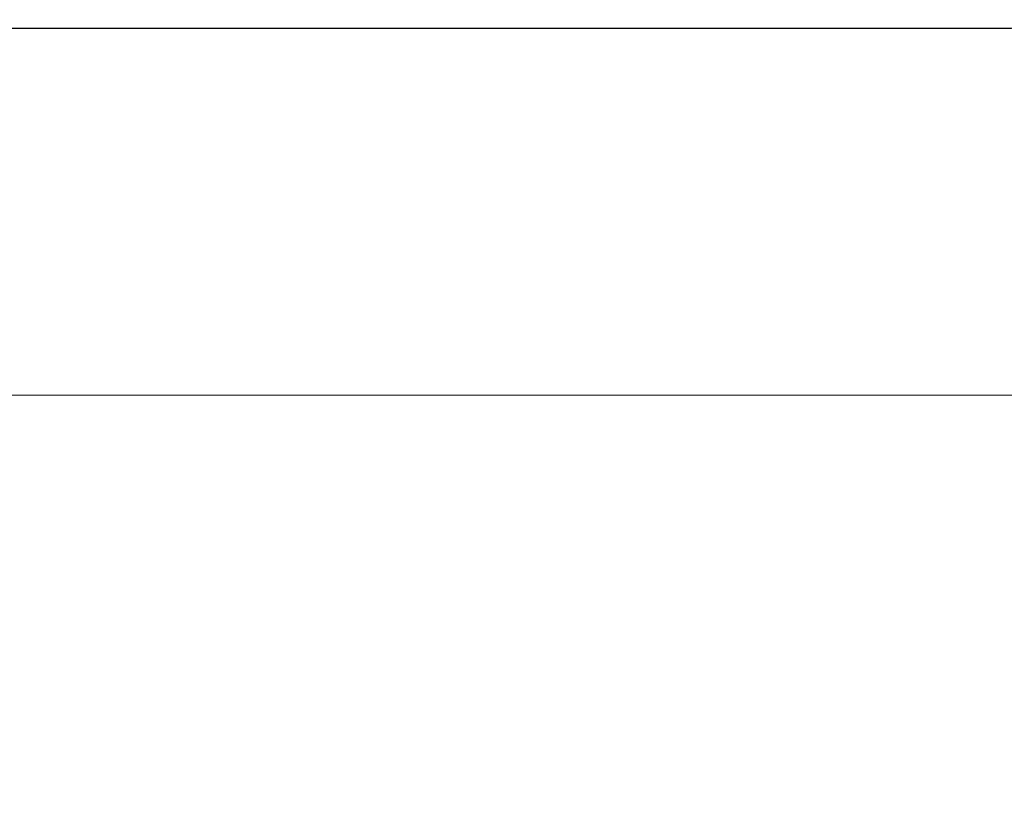
# Model space of a CAD drawing. Extents: x -211 to 219, y -235 to 0.
# Drawn here: x -125 to -88, y -30 to 0 of the extents above; entities that cross this region are included whole.
import ezdxf

# ---------------------------------------------------------------- set-up
doc = ezdxf.new("R2010")
doc.units = 0
doc.header["$LTSCALE"] = 500
doc.header["$MEASUREMENT"] = 0
doc.layers.add('NOVOTERM_CERAMIKA', color=7, linetype='Continuous')

msp = doc.modelspace()

# ---------------------------------------------------------------- linework, layer by layer
at = {"layer": 'NOVOTERM_CERAMIKA', "lineweight": 0}
for points, invisible_edges in [([(-124.358, -0.105, 6.113), (-136.527, -0.105, 6.113), (-136.533, -0.099, 8.233), (-124.363, -0.099, 8.233)], 15), ([(-124.363, -0.099, 8.233), (-136.533, -0.099, 8.233), (-136.533, -0.099, 11), (-124.363, -0.099, 11)], 15), ([(-124.363, -0.105, 49.219), (-124.363, -0.099, 47.057), (-136.533, -0.099, 47.057), (-136.533, -0.105, 49.219)], 15), ([(-124.363, -0.099, 47.057), (-124.363, -0.099, 44.254), (-136.533, -0.099, 44.254), (-136.533, -0.099, 47.057)], 15), ([(-124.363, -0.099, 27.595), (-136.533, -0.099, 27.595), (-136.533, -0.099, 32.211), (-124.363, -0.099, 32.211)], 15), ([(-124.363, -0.099, 32.211), (-136.533, -0.099, 32.211), (-136.533, -0.099, 36.649), (-124.363, -0.099, 36.649)], 15), ([(-124.363, -0.099, 36.649), (-136.533, -0.099, 36.649), (-136.533, -0.099, 40.724), (-124.363, -0.099, 40.724)], 15), ([(-124.363, -0.099, 40.724), (-136.533, -0.099, 40.724), (-136.533, -0.099, 44.254), (-124.363, -0.099, 44.254)], 15), ([(-124.363, -0.099, 27.595), (-124.363, -0.099, 22.983), (-136.533, -0.099, 22.983), (-136.533, -0.099, 27.595)], 15), ([(-124.363, -0.099, 22.983), (-124.363, -0.099, 18.558), (-136.533, -0.099, 18.558), (-136.533, -0.099, 22.983)], 15), ([(-124.363, -0.099, 18.558), (-124.363, -0.099, 14.503), (-136.533, -0.099, 14.503), (-136.533, -0.099, 18.558)], 15), ([(-124.363, -0.099, 14.503), (-124.363, -0.099, 11), (-136.533, -0.099, 11), (-136.533, -0.099, 14.503)], 15), ([(-124.363, -0.123, 50.828), (-124.363, -0.105, 49.219), (-136.533, -0.105, 49.219), (-136.533, -0.123, 50.828)], 15), ([(-124.363, -0.16, 51.969), (-124.363, -0.123, 50.828), (-136.533, -0.123, 50.828), (-136.533, -0.16, 51.969)], 15), ([(-124.363, -0.16, 51.969), (-136.533, -0.16, 51.969), (-136.533, -0.22, 52.731), (-124.363, -0.22, 52.731)], 15), ([(-124.363, -0.22, 52.731), (-136.533, -0.22, 52.731), (-136.533, -0.31, 53.2), (-124.363, -0.31, 53.2)], 15), ([(-124.363, -0.31, 53.2), (-136.533, -0.31, 53.2), (-136.533, -0.437, 53.463), (-124.363, -0.437, 53.463)], 11), ([(-124.344, -0.123, 4.551), (-136.51, -0.123, 4.551), (-136.527, -0.105, 6.113), (-124.358, -0.105, 6.113)], 15), ([(-124.314, -0.158, 3.457), (-136.477, -0.158, 3.457), (-136.51, -0.123, 4.551), (-124.344, -0.123, 4.551)], 15), ([(-124.314, -0.158, 3.457), (-124.266, -0.216, 2.743), (-136.421, -0.216, 2.743), (-136.477, -0.158, 3.457)], 15), ([(-124.266, -0.216, 2.743), (-124.192, -0.303, 2.32), (-136.338, -0.303, 2.32), (-136.421, -0.216, 2.743)], 15), ([(-124.192, -0.303, 2.32), (-124.09, -0.425, 2.1), (-136.221, -0.425, 2.1), (-136.338, -0.303, 2.32)], 13), ([(-124.358, -0.105, 6.113), (-124.363, -0.099, 8.233), (-111.88, -0.099, 8.233), (-111.875, -0.105, 6.113)], 15), ([(-124.363, -0.099, 8.233), (-124.363, -0.099, 11), (-111.88, -0.099, 11), (-111.88, -0.099, 8.233)], 15), ([(-124.363, -0.105, 49.219), (-111.88, -0.105, 49.219), (-111.88, -0.099, 47.057), (-124.363, -0.099, 47.057)], 15), ([(-124.363, -0.099, 47.057), (-111.88, -0.099, 47.057), (-111.88, -0.099, 44.254), (-124.363, -0.099, 44.254)], 15), ([(-124.363, -0.099, 27.595), (-124.363, -0.099, 32.211), (-111.88, -0.099, 32.211), (-111.88, -0.099, 27.595)], 15), ([(-124.363, -0.099, 32.211), (-124.363, -0.099, 36.649), (-111.88, -0.099, 36.649), (-111.88, -0.099, 32.211)], 15), ([(-124.363, -0.099, 36.649), (-124.363, -0.099, 40.724), (-111.88, -0.099, 40.724), (-111.88, -0.099, 36.649)], 15), ([(-124.363, -0.099, 40.724), (-124.363, -0.099, 44.254), (-111.88, -0.099, 44.254), (-111.88, -0.099, 40.724)], 15), ([(-124.363, -0.099, 27.595), (-111.88, -0.099, 27.595), (-111.88, -0.099, 22.983), (-124.363, -0.099, 22.983)], 15), ([(-124.363, -0.099, 22.983), (-111.88, -0.099, 22.983), (-111.88, -0.099, 18.558), (-124.363, -0.099, 18.558)], 15), ([(-124.363, -0.099, 18.558), (-111.88, -0.099, 18.558), (-111.88, -0.099, 14.503), (-124.363, -0.099, 14.503)], 15), ([(-124.363, -0.099, 14.503), (-111.88, -0.099, 14.503), (-111.88, -0.099, 11), (-124.363, -0.099, 11)], 15), ([(-124.363, -0.123, 50.828), (-111.88, -0.123, 50.828), (-111.88, -0.105, 49.219), (-124.363, -0.105, 49.219)], 15), ([(-124.363, -0.16, 51.969), (-111.88, -0.16, 51.969), (-111.88, -0.123, 50.828), (-124.363, -0.123, 50.828)], 15), ([(-124.363, -0.16, 51.969), (-124.363, -0.22, 52.731), (-111.88, -0.22, 52.731), (-111.88, -0.16, 51.969)], 15), ([(-124.363, -0.22, 52.731), (-124.363, -0.31, 53.2), (-111.88, -0.31, 53.2), (-111.88, -0.22, 52.731)], 15), ([(-124.363, -0.31, 53.2), (-124.363, -0.437, 53.463), (-111.88, -0.437, 53.463), (-111.88, -0.31, 53.2)], 13), ([(-124.344, -0.123, 4.551), (-124.358, -0.105, 6.113), (-111.875, -0.105, 6.113), (-111.863, -0.123, 4.551)], 15), ([(-124.314, -0.158, 3.457), (-124.344, -0.123, 4.551), (-111.863, -0.123, 4.551), (-111.837, -0.158, 3.457)], 15), ([(-124.314, -0.158, 3.457), (-111.837, -0.158, 3.457), (-111.795, -0.216, 2.743), (-124.266, -0.216, 2.743)], 15), ([(-124.266, -0.216, 2.743), (-111.795, -0.216, 2.743), (-111.732, -0.303, 2.32), (-124.192, -0.303, 2.32)], 15), ([(-124.192, -0.303, 2.32), (-111.732, -0.303, 2.32), (-111.644, -0.425, 2.1), (-124.09, -0.425, 2.1)], 11), ([(-111.875, -0.105, 6.113), (-111.88, -0.099, 8.233), (-99.467, -0.099, 8.233), (-99.463, -0.105, 6.113)], 15), ([(-111.88, -0.099, 8.233), (-111.88, -0.099, 11), (-99.467, -0.099, 11), (-99.467, -0.099, 8.233)], 15), ([(-111.88, -0.105, 49.219), (-99.467, -0.105, 49.219), (-99.467, -0.099, 47.057), (-111.88, -0.099, 47.057)], 15), ([(-111.88, -0.099, 47.057), (-99.467, -0.099, 47.057), (-99.467, -0.099, 44.254), (-111.88, -0.099, 44.254)], 15), ([(-111.88, -0.099, 27.595), (-111.88, -0.099, 32.211), (-99.467, -0.099, 32.211), (-99.467, -0.099, 27.595)], 15), ([(-111.88, -0.099, 32.211), (-111.88, -0.099, 36.649), (-99.467, -0.099, 36.649), (-99.467, -0.099, 32.211)], 15), ([(-111.88, -0.099, 36.649), (-111.88, -0.099, 40.724), (-99.467, -0.099, 40.724), (-99.467, -0.099, 36.649)], 15), ([(-111.88, -0.099, 40.724), (-111.88, -0.099, 44.254), (-99.467, -0.099, 44.254), (-99.467, -0.099, 40.724)], 15), ([(-111.88, -0.099, 27.595), (-99.467, -0.099, 27.595), (-99.467, -0.099, 22.983), (-111.88, -0.099, 22.983)], 15), ([(-111.88, -0.099, 22.983), (-99.467, -0.099, 22.983), (-99.467, -0.099, 18.558), (-111.88, -0.099, 18.558)], 15), ([(-111.88, -0.099, 18.558), (-99.467, -0.099, 18.558), (-99.467, -0.099, 14.503), (-111.88, -0.099, 14.503)], 15), ([(-111.88, -0.099, 14.503), (-99.467, -0.099, 14.503), (-99.467, -0.099, 11), (-111.88, -0.099, 11)], 15), ([(-111.88, -0.123, 50.828), (-99.467, -0.123, 50.828), (-99.467, -0.105, 49.219), (-111.88, -0.105, 49.219)], 15), ([(-111.88, -0.16, 51.969), (-99.467, -0.16, 51.969), (-99.467, -0.123, 50.828), (-111.88, -0.123, 50.828)], 15), ([(-111.88, -0.16, 51.969), (-111.88, -0.22, 52.731), (-99.467, -0.22, 52.731), (-99.467, -0.16, 51.969)], 15), ([(-111.88, -0.22, 52.731), (-111.88, -0.31, 53.2), (-99.467, -0.31, 53.2), (-99.467, -0.22, 52.731)], 15), ([(-111.88, -0.31, 53.2), (-111.88, -0.437, 53.463), (-99.467, -0.437, 53.463), (-99.467, -0.31, 53.2)], 13), ([(-111.863, -0.123, 4.551), (-111.875, -0.105, 6.113), (-99.463, -0.105, 6.113), (-99.453, -0.123, 4.551)], 15), ([(-111.837, -0.158, 3.457), (-111.863, -0.123, 4.551), (-99.453, -0.123, 4.551), (-99.431, -0.158, 3.457)], 15), ([(-111.837, -0.158, 3.457), (-99.431, -0.158, 3.457), (-99.396, -0.216, 2.743), (-111.795, -0.216, 2.743)], 15), ([(-111.795, -0.216, 2.743), (-99.396, -0.216, 2.743), (-99.342, -0.303, 2.32), (-111.732, -0.303, 2.32)], 15), ([(-111.732, -0.303, 2.32), (-99.342, -0.303, 2.32), (-99.268, -0.425, 2.1), (-111.644, -0.425, 2.1)], 11), ([(-99.463, -0.105, 6.113), (-99.467, -0.099, 8.233), (-87.511, -0.099, 8.233), (-87.508, -0.105, 6.113)], 15), ([(-99.467, -0.099, 8.233), (-99.467, -0.099, 11), (-87.511, -0.099, 11), (-87.511, -0.099, 8.233)], 15), ([(-99.467, -0.105, 49.219), (-87.511, -0.105, 49.219), (-87.511, -0.099, 47.057), (-99.467, -0.099, 47.057)], 15), ([(-99.467, -0.099, 47.057), (-87.511, -0.099, 47.057), (-87.511, -0.099, 44.254), (-99.467, -0.099, 44.254)], 15), ([(-99.467, -0.099, 27.595), (-99.467, -0.099, 32.211), (-87.511, -0.099, 32.211), (-87.511, -0.099, 27.595)], 15), ([(-99.467, -0.099, 32.211), (-99.467, -0.099, 36.649), (-87.511, -0.099, 36.649), (-87.511, -0.099, 32.211)], 15), ([(-99.467, -0.099, 36.649), (-99.467, -0.099, 40.724), (-87.511, -0.099, 40.724), (-87.511, -0.099, 36.649)], 15), ([(-99.467, -0.099, 40.724), (-99.467, -0.099, 44.254), (-87.511, -0.099, 44.254), (-87.511, -0.099, 40.724)], 15), ([(-99.467, -0.099, 27.595), (-87.511, -0.099, 27.595), (-87.511, -0.099, 22.983), (-99.467, -0.099, 22.983)], 15), ([(-99.467, -0.099, 22.983), (-87.511, -0.099, 22.983), (-87.511, -0.099, 18.558), (-99.467, -0.099, 18.558)], 15), ([(-99.467, -0.099, 18.558), (-87.511, -0.099, 18.558), (-87.511, -0.099, 14.503), (-99.467, -0.099, 14.503)], 15), ([(-99.467, -0.099, 14.503), (-87.511, -0.099, 14.503), (-87.511, -0.099, 11), (-99.467, -0.099, 11)], 15), ([(-99.467, -0.123, 50.828), (-87.511, -0.123, 50.828), (-87.511, -0.105, 49.219), (-99.467, -0.105, 49.219)], 15), ([(-99.467, -0.16, 51.969), (-87.511, -0.16, 51.969), (-87.511, -0.123, 50.828), (-99.467, -0.123, 50.828)], 15), ([(-99.467, -0.16, 51.969), (-99.467, -0.22, 52.731), (-87.511, -0.22, 52.731), (-87.511, -0.16, 51.969)], 15), ([(-99.467, -0.22, 52.731), (-99.467, -0.31, 53.2), (-87.511, -0.31, 53.2), (-87.511, -0.22, 52.731)], 15), ([(-99.467, -0.31, 53.2), (-99.467, -0.437, 53.463), (-87.511, -0.437, 53.463), (-87.511, -0.31, 53.2)], 13), ([(-99.453, -0.123, 4.551), (-99.463, -0.105, 6.113), (-87.508, -0.105, 6.113), (-87.5, -0.123, 4.551)], 15), ([(-99.431, -0.158, 3.457), (-99.453, -0.123, 4.551), (-87.5, -0.123, 4.551), (-87.482, -0.158, 3.457)], 15), ([(-99.431, -0.158, 3.457), (-87.482, -0.158, 3.457), (-87.452, -0.216, 2.743), (-99.396, -0.216, 2.743)], 15), ([(-99.396, -0.216, 2.743), (-87.452, -0.216, 2.743), (-87.407, -0.303, 2.32), (-99.342, -0.303, 2.32)], 15), ([(-99.342, -0.303, 2.32), (-87.407, -0.303, 2.32), (-87.345, -0.425, 2.1), (-99.268, -0.425, 2.1)], 11), ([(-124.363, -0.437, 53.463), (-136.533, -0.437, 53.463), (-136.533, -0.606, 53.607), (-124.363, -0.606, 53.607)], 15), ([(-124.363, -0.823, 53.719), (-124.363, -0.606, 53.607), (-136.533, -0.606, 53.607), (-136.533, -0.823, 53.719)], 15), ([(-124.09, -0.425, 2.1), (-123.953, -0.589, 1.992), (-136.066, -0.589, 1.992), (-136.221, -0.425, 2.1)], 15), ([(-123.778, -0.798, 1.908), (-135.866, -0.798, 1.908), (-136.066, -0.589, 1.992), (-123.953, -0.589, 1.992)], 15), ([(-124.363, -0.437, 53.463), (-124.363, -0.606, 53.607), (-111.88, -0.606, 53.607), (-111.88, -0.437, 53.463)], 15), ([(-124.363, -0.823, 53.719), (-111.88, -0.823, 53.719), (-111.88, -0.606, 53.607), (-124.363, -0.606, 53.607)], 15), ([(-124.09, -0.425, 2.1), (-111.644, -0.425, 2.1), (-111.526, -0.589, 1.992), (-123.953, -0.589, 1.992)], 15), ([(-123.778, -0.798, 1.908), (-123.953, -0.589, 1.992), (-111.526, -0.589, 1.992), (-111.375, -0.798, 1.908)], 15), ([(-111.88, -0.437, 53.463), (-111.88, -0.606, 53.607), (-99.467, -0.606, 53.607), (-99.467, -0.437, 53.463)], 15), ([(-111.88, -0.823, 53.719), (-99.467, -0.823, 53.719), (-99.467, -0.606, 53.607), (-111.88, -0.606, 53.607)], 15), ([(-111.644, -0.425, 2.1), (-99.268, -0.425, 2.1), (-99.168, -0.589, 1.992), (-111.526, -0.589, 1.992)], 15), ([(-111.375, -0.798, 1.908), (-111.526, -0.589, 1.992), (-99.168, -0.589, 1.992), (-99.04, -0.798, 1.908)], 15), ([(-99.467, -0.437, 53.463), (-99.467, -0.606, 53.607), (-87.511, -0.606, 53.607), (-87.511, -0.437, 53.463)], 15), ([(-99.467, -0.823, 53.719), (-87.511, -0.823, 53.719), (-87.511, -0.606, 53.607), (-99.467, -0.606, 53.607)], 15), ([(-99.268, -0.425, 2.1), (-87.345, -0.425, 2.1), (-87.262, -0.589, 1.992), (-99.168, -0.589, 1.992)], 15), ([(-99.04, -0.798, 1.908), (-99.168, -0.589, 1.992), (-87.262, -0.589, 1.992), (-87.155, -0.798, 1.908)], 15), ([(-124.363, -1.122, 53.803), (-124.363, -0.823, 53.719), (-136.533, -0.823, 53.719), (-136.533, -1.122, 53.803)], 15), ([(-124.363, -1.536, 53.863), (-124.363, -1.122, 53.803), (-136.533, -1.122, 53.803), (-136.533, -1.536, 53.863)], 15), ([(-123.554, -1.065, 1.845), (-135.611, -1.065, 1.845), (-135.866, -0.798, 1.908), (-123.778, -0.798, 1.908)], 15), ([(-123.274, -1.399, 1.8), (-135.292, -1.399, 1.8), (-135.611, -1.065, 1.845), (-123.554, -1.065, 1.845)], 15), ([(-124.363, -1.122, 53.803), (-111.88, -1.122, 53.803), (-111.88, -0.823, 53.719), (-124.363, -0.823, 53.719)], 15), ([(-124.363, -1.536, 53.863), (-111.88, -1.536, 53.863), (-111.88, -1.122, 53.803), (-124.363, -1.122, 53.803)], 15), ([(-123.554, -1.065, 1.845), (-123.778, -0.798, 1.908), (-111.375, -0.798, 1.908), (-111.182, -1.065, 1.845)], 15), ([(-123.274, -1.399, 1.8), (-123.554, -1.065, 1.845), (-111.182, -1.065, 1.845), (-110.941, -1.399, 1.8)], 15), ([(-111.88, -1.122, 53.803), (-99.467, -1.122, 53.803), (-99.467, -0.823, 53.719), (-111.88, -0.823, 53.719)], 15), ([(-111.88, -1.536, 53.863), (-99.467, -1.536, 53.863), (-99.467, -1.122, 53.803), (-111.88, -1.122, 53.803)], 15), ([(-111.182, -1.065, 1.845), (-111.375, -0.798, 1.908), (-99.04, -0.798, 1.908), (-98.877, -1.065, 1.845)], 15), ([(-110.941, -1.399, 1.8), (-111.182, -1.065, 1.845), (-98.877, -1.065, 1.845), (-98.673, -1.399, 1.8)], 15), ([(-99.467, -1.122, 53.803), (-87.511, -1.122, 53.803), (-87.511, -0.823, 53.719), (-99.467, -0.823, 53.719)], 15), ([(-99.467, -1.536, 53.863), (-87.511, -1.536, 53.863), (-87.511, -1.122, 53.803), (-99.467, -1.122, 53.803)], 15), ([(-98.877, -1.065, 1.845), (-99.04, -0.798, 1.908), (-87.155, -0.798, 1.908), (-87.019, -1.065, 1.845)], 15), ([(-98.673, -1.399, 1.8), (-98.877, -1.065, 1.845), (-87.019, -1.065, 1.845), (-86.848, -1.399, 1.8)], 15), ([(-122.929, -1.811, 1.77), (-134.899, -1.811, 1.77), (-135.292, -1.399, 1.8), (-123.274, -1.399, 1.8)], 15), ([(-122.929, -1.811, 1.77), (-123.274, -1.399, 1.8), (-110.941, -1.399, 1.8), (-110.643, -1.811, 1.77)], 15), ([(-110.643, -1.811, 1.77), (-110.941, -1.399, 1.8), (-98.673, -1.399, 1.8), (-98.421, -1.811, 1.77)], 15), ([(-98.421, -1.811, 1.77), (-98.673, -1.399, 1.8), (-86.848, -1.399, 1.8), (-86.638, -1.811, 1.77)], 15), ([(-124.363, -2.1, 53.903), (-124.363, -1.536, 53.863), (-136.533, -1.536, 53.863), (-136.533, -2.1, 53.903)], 15), ([(-122.929, -1.811, 1.77), (-122.51, -2.311, 1.752), (-134.422, -2.311, 1.752), (-134.899, -1.811, 1.77)], 15), ([(-124.363, -2.1, 53.903), (-111.88, -2.1, 53.903), (-111.88, -1.536, 53.863), (-124.363, -1.536, 53.863)], 15), ([(-122.929, -1.811, 1.77), (-110.643, -1.811, 1.77), (-110.282, -2.311, 1.752), (-122.51, -2.311, 1.752)], 15), ([(-111.88, -2.1, 53.903), (-99.467, -2.1, 53.903), (-99.467, -1.536, 53.863), (-111.88, -1.536, 53.863)], 15), ([(-110.643, -1.811, 1.77), (-98.421, -1.811, 1.77), (-98.115, -2.311, 1.752), (-110.282, -2.311, 1.752)], 15), ([(-99.467, -2.1, 53.903), (-87.511, -2.1, 53.903), (-87.511, -1.536, 53.863), (-99.467, -1.536, 53.863)], 15), ([(-98.421, -1.811, 1.77), (-86.638, -1.811, 1.77), (-86.383, -2.311, 1.752), (-98.115, -2.311, 1.752)], 15), ([(-124.363, -2.1, 53.903), (-136.533, -2.1, 53.903), (-136.533, -2.846, 53.927), (-124.363, -2.846, 53.927)], 15), ([(-124.363, -2.1, 53.903), (-124.363, -2.846, 53.927), (-111.88, -2.846, 53.927), (-111.88, -2.1, 53.903)], 15), ([(-111.88, -2.1, 53.903), (-111.88, -2.846, 53.927), (-99.467, -2.846, 53.927), (-99.467, -2.1, 53.903)], 15), ([(-99.467, -2.1, 53.903), (-99.467, -2.846, 53.927), (-87.511, -2.846, 53.927), (-87.511, -2.1, 53.903)], 15), ([(-122.51, -2.311, 1.752), (-122.008, -2.91, 1.743), (-133.85, -2.91, 1.743), (-134.422, -2.311, 1.752)], 15), ([(-122.51, -2.311, 1.752), (-110.282, -2.311, 1.752), (-109.85, -2.91, 1.743), (-122.008, -2.91, 1.743)], 15), ([(-110.282, -2.311, 1.752), (-98.115, -2.311, 1.752), (-97.749, -2.91, 1.743), (-109.85, -2.91, 1.743)], 15), ([(-98.115, -2.311, 1.752), (-86.383, -2.311, 1.752), (-86.077, -2.91, 1.743), (-97.749, -2.91, 1.743)], 15), ([(-124.363, -2.846, 53.927), (-136.533, -2.846, 53.927), (-136.533, -3.808, 53.939), (-124.363, -3.808, 53.939)], 15), ([(-122.008, -2.91, 1.743), (-121.414, -3.618, 1.74), (-133.175, -3.618, 1.74), (-133.85, -2.91, 1.743)], 15), ([(-124.363, -2.846, 53.927), (-124.363, -3.808, 53.939), (-111.88, -3.808, 53.939), (-111.88, -2.846, 53.927)], 15), ([(-122.008, -2.91, 1.743), (-109.85, -2.91, 1.743), (-109.338, -3.618, 1.74), (-121.414, -3.618, 1.74)], 15), ([(-111.88, -2.846, 53.927), (-111.88, -3.808, 53.939), (-99.467, -3.808, 53.939), (-99.467, -2.846, 53.927)], 15), ([(-109.85, -2.91, 1.743), (-97.749, -2.91, 1.743), (-97.316, -3.618, 1.74), (-109.338, -3.618, 1.74)], 15), ([(-99.467, -2.846, 53.927), (-99.467, -3.808, 53.939), (-87.511, -3.808, 53.939), (-87.511, -2.846, 53.927)], 15), ([(-97.749, -2.91, 1.743), (-86.077, -2.91, 1.743), (-85.716, -3.618, 1.74), (-97.316, -3.618, 1.74)], 15), ([(-121.414, -3.618, 1.74), (-120.72, -4.446, 1.74), (-132.385, -4.446, 1.74), (-133.175, -3.618, 1.74)], 15), ([(-121.414, -3.618, 1.74), (-109.338, -3.618, 1.74), (-108.74, -4.446, 1.74), (-120.72, -4.446, 1.74)], 15), ([(-109.338, -3.618, 1.74), (-97.316, -3.618, 1.74), (-96.81, -4.446, 1.74), (-108.74, -4.446, 1.74)], 15), ([(-97.316, -3.618, 1.74), (-85.716, -3.618, 1.74), (-85.294, -4.446, 1.74), (-96.81, -4.446, 1.74)], 15), ([(-124.363, -3.808, 53.939), (-136.533, -3.808, 53.939), (-136.533, -5.021, 53.943), (-124.363, -5.021, 53.943)], 15), ([(-124.363, -3.808, 53.939), (-124.363, -5.021, 53.943), (-111.88, -5.021, 53.943), (-111.88, -3.808, 53.939)], 15), ([(-111.88, -3.808, 53.939), (-111.88, -5.021, 53.943), (-99.467, -5.021, 53.943), (-99.467, -3.808, 53.939)], 15), ([(-99.467, -3.808, 53.939), (-99.467, -5.021, 53.943), (-87.511, -5.021, 53.943), (-87.511, -3.808, 53.939)], 15), ([(-119.918, -5.404, 1.74), (-131.471, -5.404, 1.74), (-132.385, -4.446, 1.74), (-120.72, -4.446, 1.74)], 15), ([(-119.918, -5.404, 1.74), (-120.72, -4.446, 1.74), (-108.74, -4.446, 1.74), (-108.049, -5.404, 1.74)], 15), ([(-108.049, -5.404, 1.74), (-108.74, -4.446, 1.74), (-96.81, -4.446, 1.74), (-96.224, -5.404, 1.74)], 15), ([(-96.224, -5.404, 1.74), (-96.81, -4.446, 1.74), (-85.294, -4.446, 1.74), (-84.805, -5.404, 1.74)], 15), ([(-124.363, -5.021, 53.943), (-136.533, -5.021, 53.943), (-136.533, -6.516, 53.943), (-124.363, -6.516, 53.943)], 15), ([(-124.363, -5.021, 53.943), (-124.363, -6.516, 53.943), (-111.88, -6.516, 53.943), (-111.88, -5.021, 53.943)], 15), ([(-111.88, -5.021, 53.943), (-111.88, -6.516, 53.943), (-99.467, -6.516, 53.943), (-99.467, -5.021, 53.943)], 15), ([(-99.467, -5.021, 53.943), (-99.467, -6.516, 53.943), (-87.511, -6.516, 53.943), (-87.511, -5.021, 53.943)], 15), ([(-119.02, -6.475, 1.74), (-130.449, -6.475, 1.74), (-131.471, -5.404, 1.74), (-119.918, -5.404, 1.74)], 15), ([(-119.02, -6.475, 1.74), (-119.918, -5.404, 1.74), (-108.049, -5.404, 1.74), (-107.275, -6.475, 1.74)], 15), ([(-107.275, -6.475, 1.74), (-108.049, -5.404, 1.74), (-96.224, -5.404, 1.74), (-95.569, -6.475, 1.74)], 15), ([(-95.569, -6.475, 1.74), (-96.224, -5.404, 1.74), (-84.805, -5.404, 1.74), (-84.258, -6.475, 1.74)], 15), ([(-124.363, -8.329, 53.943), (-124.363, -6.516, 53.943), (-136.533, -6.516, 53.943), (-136.533, -8.329, 53.943)], 15), ([(-118.04, -7.644, 1.74), (-129.333, -7.644, 1.74), (-130.449, -6.475, 1.74), (-119.02, -6.475, 1.74)], 15), ([(-124.363, -8.329, 53.943), (-111.88, -8.329, 53.943), (-111.88, -6.516, 53.943), (-124.363, -6.516, 53.943)], 15), ([(-118.04, -7.644, 1.74), (-119.02, -6.475, 1.74), (-107.275, -6.475, 1.74), (-106.431, -7.644, 1.74)], 15), ([(-111.88, -8.329, 53.943), (-99.467, -8.329, 53.943), (-99.467, -6.516, 53.943), (-111.88, -6.516, 53.943)], 15), ([(-106.431, -7.644, 1.74), (-107.275, -6.475, 1.74), (-95.569, -6.475, 1.74), (-94.855, -7.644, 1.74)], 15), ([(-99.467, -8.329, 53.943), (-87.511, -8.329, 53.943), (-87.511, -6.516, 53.943), (-99.467, -6.516, 53.943)], 15), ([(-94.855, -7.644, 1.74), (-95.569, -6.475, 1.74), (-84.258, -6.475, 1.74), (-83.662, -7.644, 1.74)], 15), ([(-116.993, -8.894, 1.74), (-128.14, -8.894, 1.74), (-129.333, -7.644, 1.74), (-118.04, -7.644, 1.74)], 15), ([(-116.993, -8.894, 1.74), (-118.04, -7.644, 1.74), (-106.431, -7.644, 1.74), (-105.528, -8.894, 1.74)], 15), ([(-105.528, -8.894, 1.74), (-106.431, -7.644, 1.74), (-94.855, -7.644, 1.74), (-94.091, -8.894, 1.74)], 15), ([(-94.091, -8.894, 1.74), (-94.855, -7.644, 1.74), (-83.662, -7.644, 1.74), (-83.024, -8.894, 1.74)], 15), ([(-124.363, -10.381, 53.943), (-124.363, -8.329, 53.943), (-136.533, -8.329, 53.943), (-136.533, -10.381, 53.943)], 15), ([(-124.363, -10.381, 53.943), (-111.88, -10.381, 53.943), (-111.88, -8.329, 53.943), (-124.363, -8.329, 53.943)], 15), ([(-111.88, -10.381, 53.943), (-99.467, -10.381, 53.943), (-99.467, -8.329, 53.943), (-111.88, -8.329, 53.943)], 15), ([(-99.467, -10.381, 53.943), (-87.511, -10.381, 53.943), (-87.511, -8.329, 53.943), (-99.467, -8.329, 53.943)], 15), ([(-116.993, -8.894, 1.74), (-115.89, -10.209, 1.74), (-126.885, -10.209, 1.74), (-128.14, -8.894, 1.74)], 15), ([(-116.993, -8.894, 1.74), (-105.528, -8.894, 1.74), (-104.578, -10.209, 1.74), (-115.89, -10.209, 1.74)], 15), ([(-105.528, -8.894, 1.74), (-94.091, -8.894, 1.74), (-93.287, -10.209, 1.74), (-104.578, -10.209, 1.74)], 15), ([(-94.091, -8.894, 1.74), (-83.024, -8.894, 1.74), (-82.353, -10.209, 1.74), (-93.287, -10.209, 1.74)], 15), ([(-124.363, -12.596, 53.943), (-124.363, -10.381, 53.943), (-136.533, -10.381, 53.943), (-136.533, -12.596, 53.943)], 15), ([(-115.89, -10.209, 1.74), (-114.747, -11.573, 1.74), (-125.584, -11.573, 1.74), (-126.885, -10.209, 1.74)], 15), ([(-124.363, -12.596, 53.943), (-111.88, -12.596, 53.943), (-111.88, -10.381, 53.943), (-124.363, -10.381, 53.943)], 15), ([(-115.89, -10.209, 1.74), (-104.578, -10.209, 1.74), (-103.593, -11.573, 1.74), (-114.747, -11.573, 1.74)], 15), ([(-111.88, -12.596, 53.943), (-99.467, -12.596, 53.943), (-99.467, -10.381, 53.943), (-111.88, -10.381, 53.943)], 15), ([(-104.578, -10.209, 1.74), (-93.287, -10.209, 1.74), (-92.453, -11.573, 1.74), (-103.593, -11.573, 1.74)], 15), ([(-99.467, -12.596, 53.943), (-87.511, -12.596, 53.943), (-87.511, -10.381, 53.943), (-99.467, -10.381, 53.943)], 15), ([(-93.287, -10.209, 1.74), (-82.353, -10.209, 1.74), (-81.657, -11.573, 1.74), (-92.453, -11.573, 1.74)], 15), ([(-125.584, -11.573, 1.74), (-124.251, -12.969, 1.74), (-134.282, -12.969, 1.74), (-135.771, -11.573, 1.74)], 15), ([(-114.747, -11.573, 1.74), (-113.577, -12.969, 1.74), (-124.251, -12.969, 1.74), (-125.584, -11.573, 1.74)], 15), ([(-114.747, -11.573, 1.74), (-103.593, -11.573, 1.74), (-102.585, -12.969, 1.74), (-113.577, -12.969, 1.74)], 15), ([(-103.593, -11.573, 1.74), (-92.453, -11.573, 1.74), (-91.599, -12.969, 1.74), (-102.585, -12.969, 1.74)], 15), ([(-92.453, -11.573, 1.74), (-81.657, -11.573, 1.74), (-80.945, -12.969, 1.74), (-91.599, -12.969, 1.74)], 15), ([(-124.363, -14.896, 53.943), (-124.363, -12.596, 53.943), (-136.533, -12.596, 53.943), (-136.533, -14.896, 53.943)], 15), ([(-124.363, -14.896, 53.943), (-111.88, -14.896, 53.943), (-111.88, -12.596, 53.943), (-124.363, -12.596, 53.943)], 15), ([(-111.88, -14.896, 53.943), (-99.467, -14.896, 53.943), (-99.467, -12.596, 53.943), (-111.88, -12.596, 53.943)], 15), ([(-99.467, -14.896, 53.943), (-87.511, -14.896, 53.943), (-87.511, -12.596, 53.943), (-99.467, -12.596, 53.943)], 15), ([(-124.251, -12.969, 1.74), (-122.903, -14.382, 1.74), (-132.777, -14.382, 1.74), (-134.282, -12.969, 1.74)], 13), ([(-113.577, -12.969, 1.74), (-112.393, -14.382, 1.74), (-122.903, -14.382, 1.74), (-124.251, -12.969, 1.74)], 13), ([(-113.577, -12.969, 1.74), (-102.585, -12.969, 1.74), (-101.565, -14.382, 1.74), (-112.393, -14.382, 1.74)], 11), ([(-102.585, -12.969, 1.74), (-91.599, -12.969, 1.74), (-90.736, -14.382, 1.74), (-101.565, -14.382, 1.74)], 11), ([(-91.599, -12.969, 1.74), (-80.945, -12.969, 1.74), (-80.224, -14.382, 1.74), (-90.736, -14.382, 1.74)], 11), ([(-124.363, -14.896, 53.943), (-136.533, -14.896, 53.943), (-136.533, -17.202, 53.943), (-124.363, -17.202, 53.943)], 15), ([(-124.363, -14.896, 53.943), (-124.363, -17.202, 53.943), (-111.88, -17.202, 53.943), (-111.88, -14.896, 53.943)], 15), ([(-111.88, -14.896, 53.943), (-111.88, -17.202, 53.943), (-99.467, -17.202, 53.943), (-99.467, -14.896, 53.943)], 15), ([(-99.467, -14.896, 53.943), (-99.467, -17.202, 53.943), (-87.511, -17.202, 53.943), (-87.511, -14.896, 53.943)], 15), ([(-124.363, -17.202, 53.943), (-136.533, -17.202, 53.943), (-136.533, -19.439, 53.943), (-124.363, -19.439, 53.943)], 15), ([(-124.363, -17.202, 53.943), (-124.363, -19.439, 53.943), (-111.88, -19.439, 53.943), (-111.88, -17.202, 53.943)], 15), ([(-111.88, -17.202, 53.943), (-111.88, -19.439, 53.943), (-99.467, -19.439, 53.943), (-99.467, -17.202, 53.943)], 15), ([(-99.467, -17.202, 53.943), (-99.467, -19.439, 53.943), (-87.511, -19.439, 53.943), (-87.511, -17.202, 53.943)], 15), ([(-124.363, -19.439, 53.943), (-136.533, -19.439, 53.943), (-136.533, -21.529, 53.943), (-124.363, -21.529, 53.943)], 15), ([(-124.363, -19.439, 53.943), (-124.363, -21.529, 53.943), (-111.88, -21.529, 53.943), (-111.88, -19.439, 53.943)], 15), ([(-111.88, -19.439, 53.943), (-111.88, -21.529, 53.943), (-99.467, -21.529, 53.943), (-99.467, -19.439, 53.943)], 15), ([(-99.467, -19.439, 53.943), (-99.467, -21.529, 53.943), (-87.511, -21.529, 53.943), (-87.511, -19.439, 53.943)], 15), ([(-124.363, -21.529, 53.943), (-136.533, -21.529, 53.943), (-136.533, -23.393, 53.943), (-124.363, -23.393, 53.943)], 15), ([(-124.363, -21.529, 53.943), (-124.363, -23.393, 53.943), (-111.88, -23.393, 53.943), (-111.88, -21.529, 53.943)], 15), ([(-111.88, -21.529, 53.943), (-111.88, -23.393, 53.943), (-99.467, -23.393, 53.943), (-99.467, -21.529, 53.943)], 15), ([(-99.467, -21.529, 53.943), (-99.467, -23.393, 53.943), (-87.511, -23.393, 53.943), (-87.511, -21.529, 53.943)], 15), ([(-124.363, -24.956, 53.943), (-124.363, -23.393, 53.943), (-136.533, -23.393, 53.943), (-136.533, -24.956, 53.943)], 15), ([(-124.363, -24.956, 53.943), (-111.88, -24.956, 53.943), (-111.88, -23.393, 53.943), (-124.363, -23.393, 53.943)], 15), ([(-111.88, -24.956, 53.943), (-99.467, -24.956, 53.943), (-99.467, -23.393, 53.943), (-111.88, -23.393, 53.943)], 15), ([(-99.467, -24.956, 53.943), (-87.511, -24.956, 53.943), (-87.511, -23.393, 53.943), (-99.467, -23.393, 53.943)], 15), ([(-124.376, -26.248, 53.935), (-124.363, -24.956, 53.943), (-136.533, -24.956, 53.943), (-136.558, -26.25, 53.935)], 15), ([(-124.376, -26.248, 53.935), (-111.884, -26.247, 53.934), (-111.88, -24.956, 53.943), (-124.363, -24.956, 53.943)], 15), ([(-111.884, -26.247, 53.934), (-99.468, -26.247, 53.934), (-99.467, -24.956, 53.943), (-111.88, -24.956, 53.943)], 15), ([(-99.468, -26.247, 53.934), (-87.511, -26.246, 53.934), (-87.511, -24.956, 53.943), (-99.467, -24.956, 53.943)], 15), ([(-124.414, -27.302, 53.911), (-124.376, -26.248, 53.935), (-136.558, -26.25, 53.935), (-136.636, -27.308, 53.912)], 15), ([(-124.414, -27.302, 53.911), (-111.899, -27.298, 53.909), (-111.884, -26.247, 53.934), (-124.376, -26.248, 53.935)], 15), ([(-111.899, -27.298, 53.909), (-99.471, -27.296, 53.909), (-99.468, -26.247, 53.934), (-111.884, -26.247, 53.934)], 15), ([(-99.471, -27.296, 53.909), (-87.511, -27.295, 53.909), (-87.511, -26.246, 53.934), (-99.468, -26.247, 53.934)], 15), ([(-124.491, -28.148, 53.863), (-124.414, -27.302, 53.911), (-136.636, -27.308, 53.912), (-136.791, -28.164, 53.867)], 15), ([(-124.491, -28.148, 53.863), (-111.929, -28.139, 53.86), (-111.899, -27.298, 53.909), (-124.414, -27.302, 53.911)], 15), ([(-111.929, -28.139, 53.86), (-99.478, -28.134, 53.858), (-99.471, -27.296, 53.909), (-111.899, -27.298, 53.909)], 15), ([(-99.478, -28.134, 53.858), (-87.51, -28.132, 53.858), (-87.511, -27.295, 53.909), (-99.471, -27.296, 53.909)], 15), ([(-124.491, -28.148, 53.863), (-136.791, -28.164, 53.867), (-137.049, -28.853, 53.792), (-124.619, -28.821, 53.783)], 15), ([(-124.491, -28.148, 53.863), (-124.619, -28.821, 53.783), (-111.979, -28.801, 53.777), (-111.929, -28.139, 53.86)], 15), ([(-111.929, -28.139, 53.86), (-111.979, -28.801, 53.777), (-99.489, -28.792, 53.774), (-99.478, -28.134, 53.858)], 15), ([(-99.478, -28.134, 53.858), (-99.489, -28.792, 53.774), (-87.508, -28.788, 53.773), (-87.51, -28.132, 53.858)], 15), ([(-124.619, -28.821, 53.783), (-137.049, -28.853, 53.792), (-137.328, -29.397, 53.676), (-124.756, -29.345, 53.661)], 15), ([(-124.619, -28.821, 53.783), (-124.756, -29.345, 53.661), (-112.032, -29.314, 53.652), (-111.979, -28.801, 53.777)], 15), ([(-111.979, -28.801, 53.777), (-112.032, -29.314, 53.652), (-99.5, -29.299, 53.648), (-99.489, -28.792, 53.774)], 15), ([(-99.489, -28.792, 53.774), (-99.5, -29.299, 53.648), (-87.506, -29.294, 53.647), (-87.508, -28.788, 53.773)], 15), ([(-124.756, -29.345, 53.661), (-137.328, -29.397, 53.676), (-137.548, -29.821, 53.507), (-124.863, -29.75, 53.488)], 15), ([(-124.756, -29.345, 53.661), (-124.863, -29.75, 53.488), (-112.072, -29.707, 53.477), (-112.032, -29.314, 53.652)], 15), ([(-112.032, -29.314, 53.652), (-112.072, -29.707, 53.477), (-99.507, -29.685, 53.471), (-99.5, -29.299, 53.648)], 15), ([(-99.5, -29.299, 53.648), (-99.507, -29.685, 53.471), (-87.502, -29.678, 53.469), (-87.506, -29.294, 53.647)], 15)]:
    msp.add_3dface(points, dxfattribs=dict(at, invisible_edges=invisible_edges))

doc.saveas('drawing.dxf')
